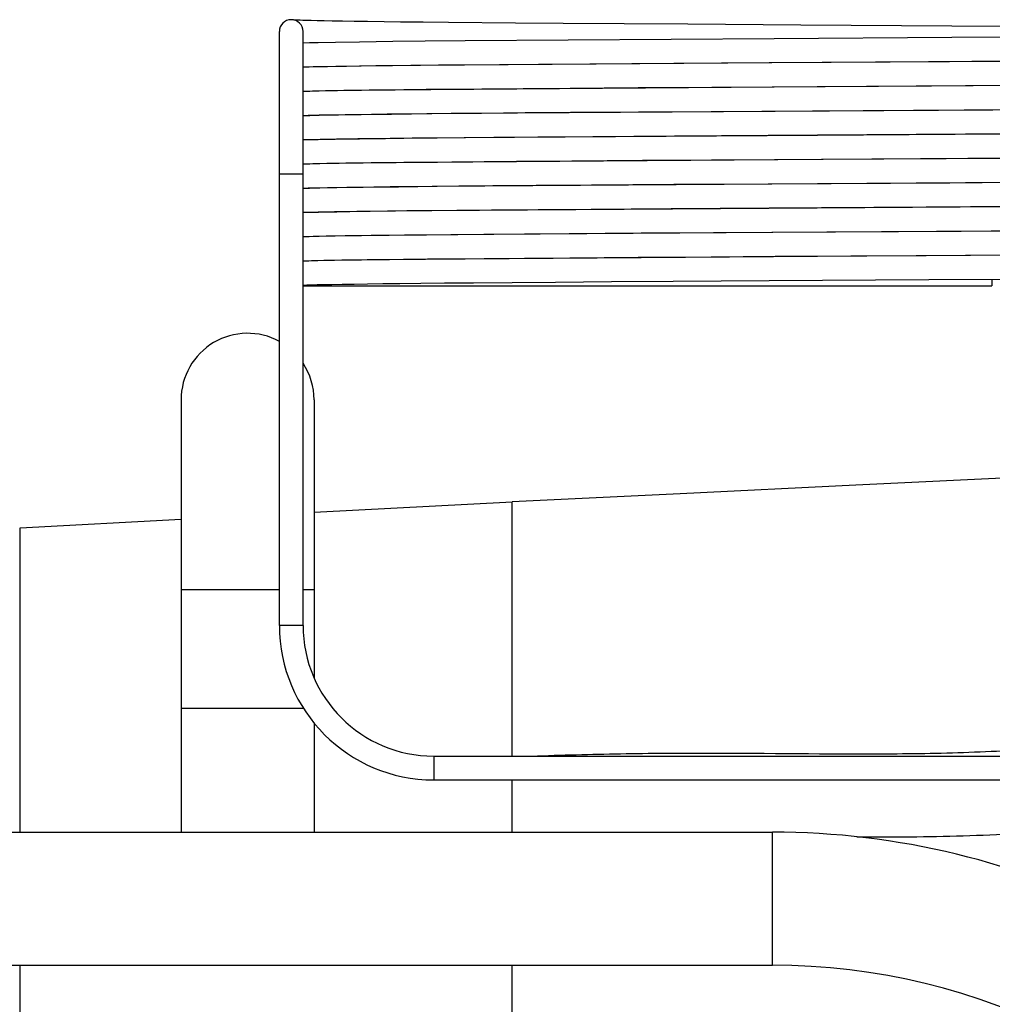
# Model space of a CAD drawing. Units: millimetres. Extents: x 0 to 420, y 0 to 297.
# Drawn here: x 119 to 139, y 42 to 62 of the extents above; entities that cross this region are included whole.
import ezdxf

# ---------------------------------------------------------------- set-up
doc = ezdxf.new("R2010")
doc.units = ezdxf.units.MM
doc.header["$LTSCALE"] = 23.1
doc.layers.get('0').update_dxf_attribs({"linetype": 'CONTINUOUS'})
doc.layers.add('A_STD', color=7, linetype='CONTINUOUS')

msp = doc.modelspace()

# ---------------------------------------------------------------- linework, layer by layer
at = {"color": 7, "linetype": 'Continuous'}
for p, q in [((124.605, 62.285), (124.6, 62.285)), ((124.613, 62.285), (124.605, 62.285)), ((124.622, 62.284), (124.613, 62.285)), ((124.633, 62.283), (124.622, 62.284)), ((124.651, 62.282), (124.633, 62.283)), ((124.672, 62.281), (124.651, 62.282)), ((124.697, 62.28), (124.672, 62.281)), ((124.735, 62.279), (124.697, 62.28)), ((124.79, 62.277), (124.735, 62.279)), ((124.869, 62.274), (124.79, 62.277)), ((124.961, 62.272), (124.869, 62.274)), ((125.088, 62.269), (124.961, 62.272)), ((125.235, 62.266), (125.088, 62.269)), ((125.404, 62.263), (125.235, 62.266)), ((125.623, 62.259), (125.404, 62.263)), ((125.871, 62.255), (125.623, 62.259)), ((126.15, 62.252), (125.871, 62.255)), ((126.501, 62.247), (126.15, 62.252)), ((126.847, 62.243), (126.501, 62.247)), ((127.324, 62.238), (126.847, 62.243)), ((127.853, 62.233), (127.324, 62.238)), ((129.267, 62.221), (127.853, 62.233)), ((130.27, 62.213), (129.267, 62.221)), ((131.554, 62.204), (130.27, 62.213)), ((132.894, 62.195), (131.554, 62.204)), ((135.276, 62.179), (132.894, 62.195)), ((124.293, 49.542), (124.293, 62.042)), ((124.793, 49.542), (124.793, 62.042)), ((124.925, 61.802), (124.793, 61.798)), ((125.11, 61.807), (124.925, 61.802)), ((125.477, 61.813), (125.11, 61.807)), ((125.979, 61.821), (125.477, 61.813)), ((126.685, 61.83), (125.979, 61.821)), ((127.366, 61.837), (126.685, 61.83)), ((128.206, 61.845), (127.366, 61.837)), ((140.75, 61.93), (138.451, 61.916)), ((127.646, 61.34), (128.192, 61.345)), ((128.192, 61.345), (128.927, 61.351)), ((128.927, 61.351), (129.751, 61.358)), ((129.751, 61.358), (130.832, 61.366)), ((130.832, 61.366), (132.598, 61.378)), ((132.598, 61.378), (134.603, 61.391)), ((134.603, 61.391), (137.959, 61.413)), ((137.959, 61.413), (142.386, 61.441)), ((140.708, 61.42), (138.406, 61.405)), ((124.793, 61.298), (124.903, 61.301)), ((124.922, 61.292), (124.793, 61.288)), ((124.903, 61.301), (125.006, 61.304)), ((125.11, 61.297), (124.922, 61.292)), ((125.006, 61.304), (125.145, 61.307)), ((125.483, 61.304), (125.11, 61.297)), ((125.145, 61.307), (125.308, 61.31)), ((125.308, 61.31), (125.495, 61.314)), ((125.981, 61.311), (125.483, 61.304)), ((125.495, 61.314), (125.708, 61.317)), ((125.708, 61.317), (126.013, 61.321)), ((126.658, 61.319), (125.981, 61.311)), ((126.013, 61.321), (126.325, 61.325)), ((126.325, 61.325), (126.675, 61.33)), ((127.263, 61.326), (126.658, 61.319)), ((126.675, 61.33), (127.063, 61.334)), ((127.063, 61.334), (127.646, 61.34)), ((128.181, 61.335), (127.263, 61.326)), ((138.027, 60.903), (142.928, 60.935)), ((124.793, 60.788), (124.882, 60.791)), ((124.933, 60.782), (124.793, 60.778)), ((124.882, 60.791), (124.99, 60.794)), ((125.132, 60.787), (124.933, 60.782)), ((124.99, 60.794), (125.117, 60.797)), ((125.117, 60.797), (125.264, 60.8)), ((125.519, 60.794), (125.132, 60.787)), ((125.264, 60.8), (125.433, 60.803)), ((125.433, 60.803), (125.653, 60.806)), ((126.023, 60.802), (125.519, 60.794)), ((125.653, 60.806), (125.903, 60.81)), ((125.903, 60.81), (126.187, 60.814)), ((126.735, 60.81), (126.023, 60.802)), ((126.187, 60.814), (126.506, 60.818)), ((126.506, 60.818), (126.915, 60.822)), ((127.484, 60.818), (126.735, 60.81)), ((126.915, 60.822), (127.381, 60.827)), ((127.381, 60.827), (127.904, 60.832)), ((135.619, 60.878), (127.484, 60.818)), ((127.904, 60.832), (128.554, 60.838)), ((128.554, 60.838), (129.426, 60.845)), ((129.426, 60.845), (130.413, 60.853)), ((130.413, 60.853), (131.85, 60.863)), ((131.85, 60.863), (133.4, 60.874)), ((140.249, 60.907), (135.619, 60.878)), ((126.231, 60.304), (126.563, 60.308)), ((126.563, 60.308), (126.933, 60.312)), ((127.503, 60.308), (126.658, 60.299)), ((126.933, 60.312), (127.397, 60.317)), ((127.397, 60.317), (127.913, 60.322)), ((128.226, 60.315), (127.503, 60.308)), ((127.913, 60.322), (128.548, 60.328)), ((128.548, 60.328), (129.472, 60.336)), ((129.472, 60.336), (130.424, 60.343)), ((130.424, 60.343), (131.855, 60.353)), ((131.855, 60.353), (133.382, 60.363)), ((133.382, 60.363), (142.901, 60.424)), ((124.793, 60.278), (124.897, 60.281)), ((124.934, 60.272), (124.793, 60.268)), ((124.897, 60.281), (125.003, 60.284)), ((125.134, 60.277), (124.934, 60.272)), ((125.003, 60.284), (125.13, 60.287)), ((125.13, 60.287), (125.279, 60.29)), ((125.537, 60.284), (125.134, 60.277)), ((125.279, 60.29), (125.451, 60.293)), ((125.451, 60.293), (125.677, 60.297)), ((126.015, 60.291), (125.537, 60.284)), ((125.677, 60.297), (125.937, 60.3)), ((125.937, 60.3), (126.231, 60.304)), ((126.658, 60.299), (126.015, 60.291)), ((134.586, 59.861), (142.816, 59.914)), ((124.793, 59.768), (124.899, 59.771)), ((124.926, 59.762), (124.793, 59.758)), ((124.899, 59.771), (125.014, 59.774)), ((125.11, 59.767), (124.926, 59.762)), ((125.014, 59.774), (125.151, 59.777)), ((125.466, 59.773), (125.11, 59.767)), ((125.151, 59.777), (125.311, 59.78)), ((125.311, 59.78), (125.495, 59.784)), ((125.98, 59.781), (125.466, 59.773)), ((125.495, 59.784), (125.707, 59.787)), ((125.707, 59.787), (125.949, 59.791)), ((125.949, 59.791), (126.264, 59.795)), ((126.529, 59.788), (125.98, 59.781)), ((126.264, 59.795), (126.624, 59.799)), ((127.303, 59.796), (126.529, 59.788)), ((126.624, 59.799), (127.088, 59.804)), ((127.088, 59.804), (127.617, 59.809)), ((128.183, 59.805), (127.303, 59.796)), ((127.617, 59.809), (128.216, 59.815)), ((135.623, 59.858), (128.183, 59.805)), ((128.216, 59.815), (128.811, 59.82)), ((128.811, 59.82), (129.735, 59.828)), ((129.735, 59.828), (130.895, 59.836)), ((130.895, 59.836), (132.612, 59.848)), ((132.612, 59.848), (134.586, 59.861)), ((139.489, 59.882), (135.623, 59.858)), ((125.135, 59.267), (125.295, 59.27)), ((125.295, 59.27), (125.481, 59.273)), ((125.481, 59.273), (125.696, 59.277)), ((126.06, 59.272), (125.552, 59.265)), ((125.696, 59.277), (125.943, 59.28)), ((125.943, 59.28), (126.227, 59.284)), ((126.751, 59.28), (126.06, 59.272)), ((126.227, 59.284), (126.549, 59.288)), ((126.549, 59.288), (126.914, 59.292)), ((127.62, 59.289), (126.751, 59.28)), ((126.914, 59.292), (127.387, 59.297)), ((127.387, 59.297), (127.922, 59.302)), ((128.368, 59.296), (127.62, 59.289)), ((127.922, 59.302), (128.604, 59.308)), ((135.705, 59.348), (128.368, 59.296)), ((128.604, 59.308), (129.285, 59.314)), ((129.285, 59.314), (130.452, 59.323)), ((130.452, 59.323), (131.937, 59.334)), ((131.937, 59.334), (133.391, 59.344)), ((139.643, 59.373), (135.705, 59.348)), ((137.789, 59.371), (142.932, 59.405)), ((124.793, 59.258), (124.9, 59.261)), ((124.937, 59.253), (124.793, 59.248)), ((124.9, 59.261), (124.999, 59.264)), ((125.144, 59.257), (124.937, 59.253)), ((124.999, 59.264), (125.135, 59.267)), ((125.552, 59.265), (125.144, 59.257)), ((134.584, 58.841), (144.232, 58.904)), ((140.723, 58.87), (138.412, 58.855)), ((124.793, 58.748), (124.899, 58.751)), ((124.929, 58.742), (124.793, 58.738)), ((124.899, 58.751), (125.013, 58.754)), ((125.121, 58.747), (124.929, 58.742)), ((125.013, 58.754), (125.148, 58.757)), ((125.502, 58.754), (125.121, 58.747)), ((125.148, 58.757), (125.304, 58.76)), ((125.304, 58.76), (125.483, 58.763)), ((125.483, 58.763), (125.715, 58.767)), ((126.059, 58.762), (125.502, 58.754)), ((125.715, 58.767), (125.981, 58.771)), ((125.981, 58.771), (126.283, 58.775)), ((126.804, 58.771), (126.059, 58.762)), ((126.283, 58.775), (126.625, 58.779)), ((126.625, 58.779), (127.013, 58.783)), ((127.619, 58.779), (126.804, 58.771)), ((127.013, 58.783), (127.51, 58.788)), ((127.51, 58.788), (128.074, 58.794)), ((128.074, 58.794), (128.79, 58.8)), ((128.79, 58.8), (129.703, 58.807)), ((129.703, 58.807), (130.867, 58.816)), ((130.867, 58.816), (132.597, 58.828)), ((132.597, 58.828), (134.584, 58.841)), ((124.793, 58.238), (124.88, 58.241)), ((124.88, 58.241), (124.987, 58.244)), ((125.119, 58.237), (124.923, 58.232)), ((124.987, 58.244), (125.114, 58.247)), ((125.114, 58.247), (125.26, 58.249)), ((125.501, 58.244), (125.119, 58.237)), ((125.26, 58.249), (125.452, 58.253)), ((125.452, 58.253), (125.673, 58.256)), ((126.061, 58.252), (125.501, 58.244)), ((125.673, 58.256), (125.924, 58.26)), ((125.924, 58.26), (126.207, 58.264)), ((126.741, 58.26), (126.061, 58.252)), ((126.207, 58.264), (126.568, 58.268)), ((126.568, 58.268), (126.979, 58.273)), ((127.488, 58.268), (126.741, 58.26)), ((126.979, 58.273), (127.501, 58.278)), ((135.615, 58.328), (127.488, 58.268)), ((127.501, 58.278), (128.033, 58.283)), ((128.033, 58.283), (128.763, 58.29)), ((128.763, 58.29), (129.742, 58.298)), ((129.742, 58.298), (130.856, 58.306)), ((130.856, 58.306), (132.54, 58.318)), ((132.54, 58.318), (134.609, 58.331)), ((134.609, 58.331), (137.911, 58.352)), ((139.633, 58.353), (135.615, 58.328)), ((137.911, 58.352), (144.044, 58.392)), ((124.923, 58.232), (124.793, 58.228)), ((140.815, 57.851), (138.646, 57.837)), ((124.793, 57.728), (124.896, 57.731)), ((124.918, 57.722), (124.793, 57.718)), ((124.896, 57.731), (125.003, 57.734)), ((125.112, 57.727), (124.918, 57.722)), ((125.003, 57.734), (125.129, 57.737)), ((125.467, 57.733), (125.112, 57.727)), ((125.129, 57.737), (125.278, 57.74)), ((125.278, 57.74), (125.451, 57.743)), ((125.451, 57.743), (125.677, 57.747)), ((126.02, 57.742), (125.467, 57.733)), ((125.677, 57.747), (125.936, 57.75)), ((125.936, 57.75), (126.229, 57.754)), ((126.608, 57.749), (126.02, 57.742)), ((126.229, 57.754), (126.56, 57.758)), ((126.56, 57.758), (126.928, 57.762)), ((127.382, 57.757), (126.608, 57.749)), ((126.928, 57.762), (127.39, 57.767)), ((128.049, 57.763), (127.382, 57.757)), ((127.39, 57.767), (127.903, 57.772)), ((127.903, 57.772), (128.601, 57.778)), ((128.808, 57.77), (128.049, 57.763)), ((128.601, 57.778), (129.452, 57.785)), ((129.452, 57.785), (130.397, 57.793)), ((130.397, 57.793), (131.91, 57.804)), ((131.91, 57.804), (133.431, 57.814)), ((124.793, 57.218), (124.867, 57.22)), ((124.916, 57.212), (124.793, 57.208)), ((124.867, 57.22), (124.967, 57.223)), ((125.1, 57.216), (124.916, 57.212)), ((124.967, 57.223), (125.086, 57.226)), ((125.086, 57.226), (125.228, 57.229)), ((125.457, 57.223), (125.1, 57.216)), ((125.228, 57.229), (125.392, 57.232)), ((125.392, 57.232), (125.608, 57.235)), ((126.02, 57.232), (125.457, 57.223)), ((125.608, 57.235), (125.857, 57.239)), ((125.857, 57.239), (126.139, 57.243)), ((126.611, 57.239), (126.02, 57.232)), ((126.139, 57.243), (126.499, 57.248)), ((126.499, 57.248), (126.905, 57.252)), ((127.371, 57.247), (126.611, 57.239)), ((126.905, 57.252), (127.411, 57.257)), ((128.209, 57.255), (127.371, 57.247)), ((127.411, 57.257), (127.919, 57.262)), ((127.919, 57.262), (128.609, 57.268)), ((135.622, 57.308), (128.209, 57.255)), ((128.609, 57.268), (129.457, 57.275)), ((129.457, 57.275), (130.409, 57.283)), ((130.409, 57.283), (131.85, 57.293)), ((131.85, 57.293), (133.383, 57.303)), ((140.107, 57.336), (135.622, 57.308)), ((137.909, 57.332), (143.113, 57.366)), ((131.288, 56.779), (132.585, 56.788)), ((132.585, 56.788), (134.604, 56.801)), ((134.604, 56.801), (137.968, 56.823)), ((137.968, 56.823), (143.179, 56.856)), ((124.793, 56.708), (124.87, 56.711)), ((124.87, 56.711), (124.971, 56.713)), ((124.971, 56.713), (125.091, 56.716)), ((125.091, 56.716), (125.234, 56.719)), ((125.234, 56.719), (125.4, 56.722)), ((125.4, 56.722), (125.618, 56.726)), ((125.618, 56.726), (125.868, 56.729)), ((125.868, 56.729), (126.152, 56.733)), ((126.152, 56.733), (126.472, 56.737)), ((126.472, 56.737), (126.828, 56.741)), ((126.828, 56.741), (127.274, 56.746)), ((127.274, 56.746), (127.769, 56.751)), ((127.769, 56.751), (128.379, 56.756)), ((128.379, 56.756), (129.195, 56.763)), ((129.195, 56.763), (130.107, 56.77)), ((130.107, 56.77), (131.288, 56.779)), ((122.224, 54.292), (122.224, 45.192)), ((125.024, 54.292), (125.024, 48.443)), ((125.024, 51.924), (129.193, 52.142)), ((118.836, 51.6), (122.224, 51.777)), ((125.024, 47.491), (125.024, 45.192)), ((127.543, 46.792), (154.543, 46.792)), ((127.543, 46.292), (154.543, 46.292)), ((61.346, 45.192), (134.676, 45.192)), ((61.346, 42.392), (134.676, 42.392))]:
    msp.add_line(p, q, dxfattribs=at)
at = {"color": 9, "linetype": 'Continuous'}
for p, q in [((124.793, 59.042), (124.293, 59.042)), ((129.193, 46.792), (129.193, 52.142)), ((118.836, 45.192), (118.836, 51.6)), ((124.293, 50.292), (122.224, 50.292)), ((125.024, 50.292), (124.793, 50.292)), ((124.793, 49.542), (124.293, 49.542)), ((124.806, 47.792), (122.224, 47.792)), ((127.543, 46.792), (127.543, 46.292)), ((129.193, 45.192), (129.193, 46.292)), ((134.676, 42.392), (134.676, 45.192)), ((118.836, 10.985), (118.836, 42.392)), ((129.193, 38.089), (129.193, 42.392))]:
    msp.add_line(p, q, dxfattribs=at)
at = {"color": 7, "linetype": 'Continuous'}
for points in [[(146.996, 62.099), (146.94, 62.099), (135.276, 62.179)], [(138.451, 61.916), (134.711, 61.892), (128.206, 61.845)], [(138.406, 61.405), (134.66, 61.382), (128.181, 61.335)], [(133.4, 60.874), (134.67, 60.882), (138.027, 60.903)], [(139.315, 60.391), (134.73, 60.362), (128.226, 60.315)], [(133.391, 59.344), (134.716, 59.352), (137.789, 59.371)], [(138.412, 58.855), (134.661, 58.832), (127.619, 58.779)], [(138.646, 57.837), (134.684, 57.812), (128.808, 57.77)], [(133.431, 57.814), (134.662, 57.822), (142.744, 57.873)], [(133.383, 57.303), (134.731, 57.312), (137.909, 57.332)], [(163.394, 53.342), (159.205, 53.23), (155.028, 53.127), (151.03, 53.028), (147.277, 52.921), (143.702, 52.803), (140.108, 52.668), (136.429, 52.496), (132.73, 52.31), (129.193, 52.142)]]:
    msp.add_lwpolyline(points, dxfattribs=at)
for centre, radius, start, end in [((124.543, 62.042), 0.25, 0, 180), ((123.624, 54.292), 1.4, 61.4206, 180), ((123.624, 54.292), 1.4, 0, 33.3467), ((127.543, 49.542), 3.25, 180, 270), ((127.543, 49.542), 2.75, 180, 270), ((134.676, 28.792), 16.4, 35.6853, 90), ((134.676, 28.792), 13.6, 35.6853, 90)]:
    msp.add_arc(centre, radius, start, end, dxfattribs=at)
at = {"color": 9, "linetype": 'Continuous'}
for points, knots in [([(129.614, 46.794), (130.235, 46.815), (131.476, 46.851), (133.961, 46.867), (136.445, 46.823), (138.93, 46.867), (140.795, 46.976), (142.657, 47.169), (143.897, 47.323), (144.518, 47.403)], [0, 0, 0, 0, 0.124814, 0.249587, 0.49913, 0.623926, 0.748912, 0.874298, 1, 1, 1, 1]), ([(136.455, 45.093), (137.2, 45.09), (138.692, 45.1), (140.931, 45.217), (143.165, 45.452), (144.653, 45.631), (145.398, 45.728)], [0, 0, 0, 0, 0.249164, 0.498668, 0.749033, 1, 1, 1, 1])]:
    msp.add_open_spline(points, degree=3, knots=knots, dxfattribs=at)
at = {"layer": 'A_STD', "color": 7, "linetype": 'Continuous'}
for p in [(139.293, 56.831), (124.793, 56.692)]:
    msp.add_line(p, (139.293, 56.692), dxfattribs=at)

doc.saveas('drawing.dxf')
